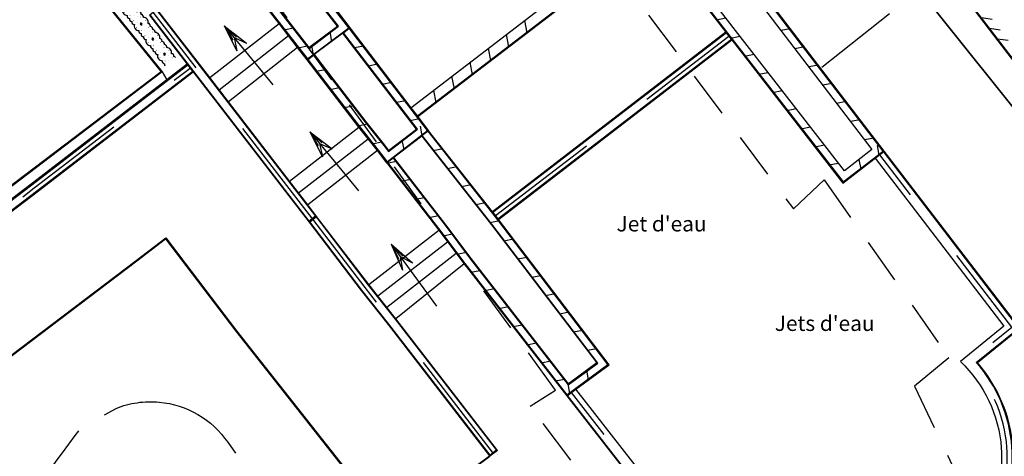
# Model space of a CAD drawing. Units: metres. Extents: x 1042158 to 1044164, y 6296235 to 6301569.
# Drawn here: x 1042860 to 1042886, y 6301007 to 6301019 of the extents above; entities that cross this region are included whole.
import ezdxf

# ---------------------------------------------------------------- set-up
doc = ezdxf.new("R2010")
doc.units = ezdxf.units.M
doc.header["$LTSCALE"] = 2
for name, pattern in [('GRILLE', [2.5, 1.5, -1]), ('TOPO1', [1, 0.6, -0.4]), ('TOPO2', [2.4, 2, -0.4])]:
    doc.linetypes.add(name, pattern=pattern)
for name, color, linetype in [('HABFLE', 210, 'Continuous'), ('HABTXT2', 210, 'Continuous'), ('ig_cad_detail_lineaire', 252, 'TOPO1'), ('LIGNE3D', 9, 'Continuous'), ('LIMBAH', 221, 'Continuous'), ('LIMBAHH', 211, 'GRILLE'), ('LIMBET', 211, 'Continuous'), ('LIMCLO', 211, 'Continuous'), ('LIMESC', 211, 'Continuous'), ('LIMGRI', 211, 'Continuous'), ('LIMMUR', 221, 'Continuous'), ('LIMMURH', 211, 'Continuous'), ('LIMSOU', 221, 'Continuous'), ('LIMSOUH', 211, 'Continuous'), ('VEGHAIH', 94, 'Continuous'), ('VOIBOR', 33, 'Continuous'), ('VOIGOU', 33, 'TOPO2'), ('VOITRO', 32, 'Continuous')]:
    doc.layers.add(name, color=color, linetype=linetype)
doc.layers.add('ig_cad_parcel', color=92, linetype='Continuous', lineweight=30)
doc.styles.add('ROMANS', font='romans')

# ---------------------------------------------------------------- blocks, each defined once
blk = doc.blocks.new('GEOPENC1')
blk.add_line((0, 0), (0.5, 1))
blk = doc.blocks.new('LIMSOU')
blk.add_lwpolyline([(0, 0), (-0.2, -0.2)])
blk = doc.blocks.new('FLECHE')
at = {"flags": 128}
for points in [[(0, 2), (-0.163, 1.281)], [(0, 2), (0.163, 1.281)], [(0, 1.6), (-0.163, 1.281)], [(0, 1.6), (0.163, 1.281)], [(0, 1), (0, 0)]]:
    blk.add_lwpolyline(points, dxfattribs=at)
for points in [[(0, 2), (-0.037, 1.757), (-0.066, 1.572)], [(0, 2), (0, 1)], [(0, 2), (0.034, 1.756), (0.059, 1.575)]]:
    blk.add_lwpolyline(points)
blk = doc.blocks.new('HAIE')
for points, const_width in [([(-0.203, 0.05, 1), (-0.198, 0.05, 1)], 0.005), ([(-0.156, 0.101, 1), (-0.146, 0.101, 1)], 0.01), ([(-0.006, 0.15, 1), (0.004, 0.15, 1)], 0.01), ([(0.095, 0.052, 1), (0.1, 0.052, 1)], 0.005), ([(0.192, 0.098, 1), (0.202, 0.098, 1)], 0.01), ([(-0.205, -0.101, 1), (-0.195, -0.101, 1)], 0.01), ([(-0.106, -0.051, 1), (-0.101, -0.051, 1)], 0.005), ([(-0.005, -0.152, 1), (0.005, -0.152, 1)], 0.01), ([(0.145, -0.095, 1), (0.155, -0.095, 1)], 0.01), ([(0.195, -0.026, 1), (0.2, -0.026, 1)], 0.005)]:
    blk.add_lwpolyline(points, format="xyb", close=True, dxfattribs=dict(const_width=const_width))
blk.add_lwpolyline([(0.025, 0, 1), (-0.025, 0, 1)], format="xyb", close=True)
for centre, radius, start, end in [((-0.25, 0.111), 0.0644, 39.2599, 89.677), ((-0.149, 0.104), 0.07, 43.4057, 137.5734), ((0, 0.077), 0.124, 36.1372, 142.3422), ((0.149, 0.117), 0.0589, 33.6139, 146.3861), ((0.25, 0.105), 0.0682, 89.7971, 139.2208), ((-0.25, -0.118), 0.0603, 269.9987, 326.6678), ((-0.15, -0.117), 0.0597, 214.0273, 330.9069), ((0.003, -0.079), 0.121, 213.996, 323.4702), ((0.15, -0.112), 0.0637, 217.9375, 320.0351), ((0.249, -0.121), 0.059, 212.6109, 271.3009)]:
    blk.add_arc(centre, radius, start, end)
for points in [[(-0.018, 0.018), (-0.025, 0.005), (-0.018, -0.018)], [(-0.018, 0.018), (-0.023, 0.01), (-0.025, 0.005)], [(-0.025, 0.005), (-0.025, -0.005), (-0.018, -0.018)], [(-0.025, 0.005), (-0.025, 0), (-0.025, -0.005)], [(-0.018, 0.018), (-0.021, 0.014), (-0.023, 0.01)], [(0.018, 0.018), (-0.005, 0.025), (-0.018, 0.018)], [(-0.005, 0.025), (-0.01, 0.023), (-0.018, 0.018)], [(-0.01, 0.023), (-0.014, 0.021), (-0.018, 0.018)], [(0.018, 0.018), (-0.018, 0.018), (-0.018, -0.018)], [(0.018, 0.018), (-0.018, -0.018), (0.018, -0.018)], [(0.018, 0.018), (0.005, 0.025), (-0.005, 0.025)], [(0.005, 0.025), (0, 0.025), (-0.005, 0.025)], [(0.018, 0.018), (0.01, 0.023), (0.005, 0.025)], [(0.018, 0.018), (0.014, 0.021), (0.01, 0.023)], [(0.025, 0.005), (0.023, 0.01), (0.018, 0.018)], [(0.023, 0.01), (0.021, 0.014), (0.018, 0.018)], [(0.025, 0.005), (0.018, 0.018), (0.018, -0.018)], [(0.025, 0.005), (0.018, -0.018), (0.025, -0.005)], [(0.025, 0), (0.025, 0.005), (0.025, -0.005)], [(-0.025, -0.005), (-0.023, -0.01), (-0.018, -0.018)], [(-0.023, -0.01), (-0.021, -0.014), (-0.018, -0.018)], [(-0.018, -0.018), (-0.005, -0.025), (0.005, -0.025)], [(-0.018, -0.018), (0.005, -0.025), (0.018, -0.018)], [(-0.018, -0.018), (-0.014, -0.021), (-0.01, -0.023)], [(-0.018, -0.018), (-0.01, -0.023), (-0.005, -0.025)], [(-0.005, -0.025), (0, -0.025), (0.005, -0.025)], [(0.005, -0.025), (0.01, -0.023), (0.018, -0.018)], [(0.01, -0.023), (0.014, -0.021), (0.018, -0.018)], [(0.018, -0.018), (0.023, -0.01), (0.025, -0.005)], [(0.018, -0.018), (0.021, -0.014), (0.023, -0.01)]]:
    blk.add_solid(points)

msp = doc.modelspace()

# ---------------------------------------------------------------- linework, layer by layer
at = {"layer": 'ig_cad_detail_lineaire'}
msp.add_lwpolyline([(1042864.87, 6301023.56), (1042868.98, 6301026.89), (1042869.57, 6301026.18), (1042870.52, 6301026.65), (1042880.29, 6301013.57), (1042881.1, 6301014.33), (1042884.36, 6301009.67), (1042883.46, 6301008.93), (1042884.61, 6301006.51), (1042884.78, 6301005), (1042884.37, 6301004.26), (1042882.99, 6301002.93), (1042881.71, 6301002.57), (1042880.24, 6301002.84), (1042878.99, 6301003.61), (1042878.06, 6301004.63), (1042876.88, 6301003.8), (1042873.41, 6301008.41), (1042874.07, 6301008.83), (1042864.56, 6301022.02), (1042865.6, 6301022.83), (1042864.87, 6301023.56)], dxfattribs=at)
at = {"layer": 'ig_cad_parcel'}
msp.add_lwpolyline([(1042846.28, 6301002.83), (1042858.35, 6301004.4), (1042857.67, 6301008.16), (1042856.33, 6301019.02), (1042873.31, 6301032.12), (1042889.16, 6301012.32), (1042892.95, 6301015.17), (1042897.12, 6301018.33), (1042872.68, 6301049.98), (1042869.58, 6301052.29), (1042849.11, 6301061.22), (1042848.85, 6301060.84), (1042840.27, 6301064.64), (1042836.77, 6301061.85), (1042842.7, 6301026.49), (1042844.85, 6301013.69), (1042846.35, 6301005.32)], close=True, dxfattribs=at)
msp.add_lwpolyline([(1042923.42, 6300985.01), (1042917.88, 6300991.51), (1042897.75, 6301017.55), (1042897.12, 6301018.33), (1042892.95, 6301015.17), (1042889.16, 6301012.32), (1042873.31, 6301032.12), (1042856.33, 6301019.02), (1042857.67, 6301008.16), (1042858.35, 6301004.4), (1042846.28, 6301002.83), (1042846.37, 6301000.76), (1042854.4, 6300950.09)], dxfattribs=at)
at = {"layer": 'LIGNE3D', "linetype": 'Continuous', "flags": 128}
msp.add_lwpolyline([(1042860.956, 6301021.879), (1042860.72, 6301021.696, 0.389648), (1042860.646, 6301021.037), (1042863.786, 6301017.154), (1042859.698, 6301014.041), (1042855.604, 6301010.921), (1042850.067, 6301010.082), (1042846.312, 6301009.476)], format="xyb", dxfattribs=at)
at = {"layer": 'LIGNE3D', "flags": 128}
for points in [[(1042876.886, 6301020.338), (1042881.59, 6301014.272), (1042882.639, 6301015.078), (1042879.564, 6301019.101), (1042877.953, 6301021.18)], [(1042865.515, 6301020.163), (1042867.583, 6301017.494), (1042868.667, 6301018.306), (1042866.601, 6301020.963)], [(1042865.668, 6301020.276), (1042867.619, 6301017.758), (1042868.399, 6301018.343), (1042866.448, 6301020.85)], [(1042876.588, 6301020.695), (1042870.464, 6301015.993)], [(1042888.739, 6301013.972), (1042888.723, 6301013.96), (1042885.644, 6301017.962), (1042884.206, 6301019.853), (1042882.94, 6301018.903)], [(1042863.637, 6301018.776), (1042867.798, 6301013.376), (1042867.631, 6301013.249), (1042863.47, 6301018.647)], [(1042867.596, 6301017.478), (1042868.948, 6301015.72), (1042869.434, 6301015.108), (1042869.666, 6301014.798), (1042870.727, 6301015.616), (1042868.68, 6301018.291)], [(1042867.748, 6301017.592), (1042869.098, 6301015.837), (1042869.585, 6301015.224), (1042869.702, 6301015.066), (1042870.461, 6301015.651), (1042868.528, 6301018.177)], [(1042878.541, 6301018.171), (1042872.435, 6301013.473)], [(1042872.565, 6301013.308), (1042878.669, 6301018.006)], [(1042869.678, 6301014.782), (1042871.037, 6301013.023), (1042871.698, 6301012.141), (1042874.369, 6301008.703), (1042875.444, 6301009.495), (1042872.561, 6301013.28), (1042870.739, 6301015.6)], [(1042869.828, 6301014.898), (1042871.188, 6301013.138), (1042871.849, 6301012.257), (1042874.406, 6301008.966), (1042875.176, 6301009.533), (1042872.411, 6301013.164), (1042870.589, 6301015.484)], [(1042867.81, 6301013.36), (1042869.175, 6301011.575), (1042869.88, 6301010.684), (1042872.525, 6301007.253), (1042872.359, 6301007.124), (1042869.714, 6301010.555), (1042869.009, 6301011.446), (1042867.644, 6301013.232)]]:
    msp.add_lwpolyline(points, dxfattribs=at)
at = {"layer": 'LIGNE3D', "linetype": 'Continuous', "flags": 128}
for points in [[(1042846.363, 6301009.173), (1042851.663, 6301010.013), (1042855.726, 6301010.657), (1042860.378, 6301014.199), (1042864.456, 6301017.335)], [(1042846.397, 6301008.966), (1042851.696, 6301009.806), (1042855.812, 6301010.458), (1042860.505, 6301014.032), (1042864.585, 6301017.169)], [(1042853.043, 6300983.717), (1042851.86, 6300990.855), (1042850.758, 6300997.856), (1042850.033, 6301002.261), (1042854.818, 6301005.937), (1042860.117, 6301009.948), (1042863.11, 6301012.222), (1042863.882, 6301012.809), (1042865.729, 6301010.382), (1042869.798, 6301005.216), (1042872.343, 6301007.112)]]:
    msp.add_lwpolyline(points, dxfattribs=at)
at = {"layer": 'LIGNE3D', "flags": 128}
for points in [[(1042885.721, 6301005.615, 0.118038), (1042886.006, 6301007.332, 0.165421), (1042885.072, 6301009.55), (1042886.184, 6301010.452), (1042882.652, 6301015.062)], [(1042882.848, 6301003.378, -0.278487), (1042879.126, 6301004.95), (1042877.971, 6301004.086), (1042874.382, 6301008.687)]]:
    msp.add_lwpolyline(points, format="xyb", dxfattribs=at)
at = {"layer": 'LIMBAH', "color": 255, "flags": 128}
for points in [[(1042863.454, 6301018.635), (1042864.444, 6301017.351), (1042864.456, 6301017.335), (1042864.585, 6301017.169), (1042864.597, 6301017.153), (1042867.628, 6301013.22), (1042867.644, 6301013.232), (1042867.81, 6301013.36), (1042867.826, 6301013.373), (1042867.595, 6301013.673), (1042867.114, 6301014.297), (1042865.519, 6301016.365), (1042865.03, 6301017.001), (1042863.652, 6301018.788), (1042863.637, 6301018.776), (1042863.47, 6301018.647)], [(1042846.4, 6301008.946), (1042851.699, 6301009.786), (1042855.82, 6301010.439), (1042860.518, 6301014.016), (1042864.597, 6301017.153), (1042864.585, 6301017.169), (1042864.456, 6301017.335), (1042864.444, 6301017.351), (1042863.91, 6301016.941), (1042860.366, 6301014.215), (1042855.718, 6301010.676), (1042851.66, 6301010.033), (1042846.359, 6301009.193), (1042846.363, 6301009.173), (1042846.397, 6301008.966)]]:
    msp.add_lwpolyline(points, close=True, dxfattribs=at)
for points in [[(1042878.682, 6301017.99), (1042878.669, 6301018.006), (1042878.541, 6301018.171), (1042878.529, 6301018.187), (1042872.423, 6301013.489), (1042872.435, 6301013.473), (1042872.565, 6301013.308), (1042872.577, 6301013.292), (1042878.682, 6301017.99)], [(1042872.553, 6301007.249), (1042869.895, 6301010.696), (1042869.191, 6301011.587), (1042867.826, 6301013.373), (1042867.81, 6301013.36), (1042867.644, 6301013.232), (1042867.628, 6301013.22), (1042868.993, 6301011.434), (1042869.698, 6301010.543), (1042872.343, 6301007.112), (1042872.355, 6301007.096)], [(1042872.553, 6301007.249), (1042872.355, 6301007.096)]]:
    msp.add_lwpolyline(points, dxfattribs=at)
for points in [[(1042882.429, 6301014.892), (1042885.796, 6301010.498), (1042884.659, 6301009.575, -0.187326), (1042885.727, 6301007.312, -0.118038), (1042885.463, 6301005.724), (1042885.721, 6301005.615), (1042885.739, 6301005.607, 0.118038), (1042886.026, 6301007.333, 0.163991), (1042885.101, 6301009.548), (1042886.212, 6301010.448), (1042886.105, 6301010.588), (1042882.667, 6301015.075), (1042882.652, 6301015.062)], [(1042874.607, 6301008.853), (1042874.382, 6301008.687), (1042874.365, 6301008.675), (1042877.967, 6301004.058), (1042879.122, 6301004.922, 0.277097), (1042882.851, 6301003.358), (1042882.848, 6301003.378), (1042882.808, 6301003.655, -0.299728), (1042879.195, 6301005.351), (1042878.023, 6301004.474)]]:
    msp.add_lwpolyline(points, format="xyb", close=True, dxfattribs=at)
at = {"layer": 'LIMBAHH', "color": 255, "flags": 128}
for points in [[(1042867.727, 6301013.296), (1042863.553, 6301018.711)], [(1042872.5, 6301013.391), (1042878.605, 6301018.088)], [(1042846.38, 6301009.07), (1042851.679, 6301009.91), (1042855.769, 6301010.558), (1042860.442, 6301014.116), (1042864.52, 6301017.252)], [(1042872.454, 6301007.173), (1042869.797, 6301010.62), (1042869.092, 6301011.511), (1042867.727, 6301013.297)]]:
    msp.add_lwpolyline(points, dxfattribs=at)
for points in [[(1042885.601, 6301005.666, 0.118038), (1042885.876, 6301007.323, 0.175128), (1042884.883, 6301009.564), (1042886.004, 6301010.473), (1042882.548, 6301014.983)], [(1042882.83, 6301003.507, -0.287917), (1042879.156, 6301005.135), (1042877.995, 6301004.266), (1042874.486, 6301008.764)]]:
    msp.add_lwpolyline(points, format="xyb", dxfattribs=at)
at = {"layer": 'LIMBET', "color": 255, "flags": 128}
msp.add_lwpolyline([(1042863.786, 6301017.154), (1042863.91, 6301016.941)], dxfattribs=at)
at = {"layer": 'LIMCLO', "flags": 128}
msp.add_lwpolyline([(1042882.802, 6301018.671), (1042881.031, 6301017.265)], dxfattribs=at)
at = {"layer": 'LIMESC', "color": 252}
for points in [[(1042865.03, 6301017.001), (1042866.845, 6301018.414)], [(1042865.275, 6301016.683), (1042867.087, 6301018.103)], [(1042867.328, 6301017.791), (1042865.519, 6301016.365)], [(1042867.114, 6301014.297), (1042868.932, 6301015.708)], [(1042867.354, 6301013.985), (1042869.175, 6301015.402)], [(1042869.418, 6301015.096), (1042867.595, 6301013.673)], [(1042869.191, 6301011.587), (1042871.021, 6301013.011)], [(1042869.425, 6301011.292), (1042871.247, 6301012.71)], [(1042869.659, 6301010.996), (1042871.473, 6301012.408)], [(1042871.682, 6301012.129), (1042869.895, 6301010.696)]]:
    msp.add_lwpolyline(points, dxfattribs=at)
at = {"layer": 'LIMGRI', "flags": 128}
msp.add_lwpolyline([(1042888.723, 6301013.96), (1042885.644, 6301017.962), (1042884.206, 6301019.853), (1042882.94, 6301018.903)], dxfattribs=at)
at = {"layer": 'LIMMUR', "color": 252, "flags": 128}
for points in [[(1042877.051, 6301020.468), (1042876.886, 6301020.338), (1042876.87, 6301020.325), (1042878.528, 6301018.187), (1042878.541, 6301018.171), (1042878.669, 6301018.005), (1042878.682, 6301017.99), (1042881.587, 6301014.244), (1042882.667, 6301015.075), (1042879.58, 6301019.113), (1042877.969, 6301021.193), (1042877.953, 6301021.18), (1042877.789, 6301021.05), (1042879.397, 6301018.973), (1042882.345, 6301015.117), (1042881.628, 6301014.566)], [(1042866.617, 6301020.975), (1042868.2, 6301018.939), (1042868.372, 6301018.719), (1042868.385, 6301018.703), (1042868.696, 6301018.303), (1042868.68, 6301018.291), (1042868.528, 6301018.177), (1042868.512, 6301018.165), (1042867.764, 6301017.604), (1042867.748, 6301017.592), (1042867.596, 6301017.478), (1042867.58, 6301017.466), (1042867.328, 6301017.791), (1042866.845, 6301018.414), (1042865.499, 6301020.151), (1042865.515, 6301020.163), (1042865.668, 6301020.276), (1042865.684, 6301020.287), (1042867.623, 6301017.786), (1042868.37, 6301018.346), (1042866.431, 6301020.839), (1042866.448, 6301020.85), (1042866.601, 6301020.963)], [(1042876.6, 6301020.679), (1042870.476, 6301015.977), (1042870.464, 6301015.993), (1042870.293, 6301016.215), (1042876.417, 6301020.917), (1042876.588, 6301020.695)], [(1042867.764, 6301017.604), (1042869.114, 6301015.849), (1042869.601, 6301015.236), (1042869.706, 6301015.095), (1042870.433, 6301015.655), (1042868.512, 6301018.165), (1042868.528, 6301018.177), (1042868.68, 6301018.291), (1042868.696, 6301018.303), (1042870.293, 6301016.215), (1042870.464, 6301015.993), (1042870.476, 6301015.977), (1042870.755, 6301015.613), (1042870.739, 6301015.6), (1042870.589, 6301015.484), (1042870.573, 6301015.472), (1042869.844, 6301014.91), (1042869.828, 6301014.898), (1042869.678, 6301014.782), (1042869.662, 6301014.77), (1042869.418, 6301015.096), (1042868.932, 6301015.708), (1042867.58, 6301017.466), (1042867.596, 6301017.478), (1042867.748, 6301017.592)], [(1042869.662, 6301014.77), (1042871.021, 6301013.011), (1042871.682, 6301012.129), (1042874.365, 6301008.675), (1042874.382, 6301008.687), (1042874.607, 6301008.853), (1042875.473, 6301009.491), (1042872.577, 6301013.292), (1042872.565, 6301013.308), (1042872.435, 6301013.473), (1042872.423, 6301013.489), (1042870.755, 6301015.613), (1042870.739, 6301015.6), (1042870.589, 6301015.484), (1042870.573, 6301015.472), (1042872.395, 6301013.152), (1042875.148, 6301009.537), (1042874.41, 6301008.993), (1042871.865, 6301012.269), (1042871.204, 6301013.151), (1042869.844, 6301014.91), (1042869.828, 6301014.898), (1042869.678, 6301014.782)]]:
    msp.add_lwpolyline(points, close=True, dxfattribs=at)
at = {"layer": 'LIMSOU', "flags": 128}
msp.add_lwpolyline([(1042888.739, 6301013.972), (1042885.66, 6301017.974), (1042884.21, 6301019.881), (1042882.928, 6301018.919)], dxfattribs=at)
at = {"layer": 'VOIBOR', "flags": 128}
msp.add_lwpolyline([(1042853.063, 6300983.72), (1042851.88, 6300990.858), (1042850.777, 6300997.859), (1042850.055, 6301002.253), (1042854.83, 6301005.921), (1042860.129, 6301009.932), (1042863.122, 6301012.206), (1042863.878, 6301012.781), (1042865.713, 6301010.37), (1042869.795, 6301005.188), (1042872.355, 6301007.096)], dxfattribs=at)
at = {"layer": 'VOIGOU', "flags": 128}
msp.add_lwpolyline([(1042865.492, 6300989.296, -0.075544), (1042861.977, 6300988.755, -0.053142), (1042859.481, 6300989.016, -0.214332), (1042856.546, 6300990.932, -0.168943), (1042855.891, 6300993.665, -0.06675), (1042857.19, 6300999.898, -0.049337), (1042859.187, 6301004.171, -0.029317), (1042861.681, 6301007.859), (1042862.582, 6301008.35, -0.118183), (1042863.707, 6301008.515, -0.22378), (1042865.5, 6301007.463), (1042867.559, 6301004.595), (1042869.09, 6301001.321), (1042869.326, 6301000.499)], format="xyb", dxfattribs=at)
at = {"layer": 'VOITRO', "flags": 128}
msp.add_lwpolyline([(1042860.944, 6301021.895), (1042860.707, 6301021.712, 0.390248), (1042860.63, 6301021.025), (1042863.758, 6301017.157), (1042859.686, 6301014.057), (1042855.596, 6301010.94), (1042850.064, 6301010.102), (1042846.309, 6301009.495)], format="xyb", dxfattribs=at)

# ---------------------------------------------------------------- block references
at = {"layer": 'HABFLE'}
for p, rotation in [((1042866.683, 6301016.813), 39.48149315853444), ((1042868.917, 6301014.041), 39.40374109713549), ((1042870.958, 6301011.027), 36.20005753825437)]:
    msp.add_blockref('FLECHE', p, dxfattribs=dict(at, rotation=rotation))
at = {"layer": 'LIMMURH'}
for p, xscale, yscale, zscale, rotation in [((1042878.277, 6301018.511), 0.23, 0.23, 0.23, 307.792501516223), ((1042866.969, 6301018.254), 0.23, 0.23, 0.23, 307.7774507268087), ((1042873.331, 6301018.169), 0.3000009870698876, 0.3000009870698876, 0.3000009870698876, 37.51840950857056), ((1042880.215, 6301018.281), 0.2300103926552135, 0.2300103926552135, 0.2300103926552135, 127.4028329426323), ((1042868.223, 6301017.948), 0.23, 0.23, 0.23, 36.83953138375728), ((1042872.855, 6301017.804), 0.3000009870698876, 0.3000009870698876, 0.3000009870698876, 37.51840950857056), ((1042878.645, 6301018.037), 0.23, 0.23, 0.23, 307.792501516223), ((1042867.337, 6301017.78), 0.23, 0.23, 0.23, 307.7774507268087), ((1042867.743, 6301017.589), 0.23, 0.23, 0.23, 36.83953138375728), ((1042869.06, 6301017.826), 0.23, 0.23, 0.23, 127.4315091401667), ((1042872.38, 6301017.439), 0.3000009870698876, 0.3000009870698876, 0.3000009870698876, 37.51840950857056), ((1042880.58, 6301017.805), 0.2300103926552135, 0.2300103926552135, 0.2300103926552135, 127.4028329426323), ((1042879.013, 6301017.563), 0.23, 0.23, 0.23, 307.792501516223), ((1042867.808, 6301017.169), 0.23, 0.23, 0.23, 307.5647428327505), ((1042869.425, 6301017.35), 0.23, 0.23, 0.23, 127.4315091401667), ((1042871.904, 6301017.073), 0.3000009870698876, 0.3000009870698876, 0.3000009870698876, 37.51840950857056), ((1042880.944, 6301017.328), 0.2300103926552135, 0.2300103926552135, 0.2300103926552135, 127.4028329426323), ((1042871.428, 6301016.708), 0.3000009870698876, 0.3000009870698876, 0.3000009870698876, 37.51840950857056), ((1042879.38, 6301017.089), 0.23, 0.23, 0.23, 307.792501516223), ((1042868.174, 6301016.694), 0.23, 0.23, 0.23, 307.5647428327505), ((1042869.79, 6301016.873), 0.23, 0.23, 0.23, 127.4315091401667), ((1042879.748, 6301016.614), 0.23, 0.23, 0.23, 307.792501516223), ((1042881.309, 6301016.851), 0.2300103926552135, 0.2300103926552135, 0.2300103926552135, 127.4028329426323), ((1042870.155, 6301016.397), 0.23, 0.23, 0.23, 127.4315091401667), ((1042870.952, 6301016.342), 0.3000009870698876, 0.3000009870698876, 0.3000009870698876, 37.51840950857056), ((1042881.673, 6301016.375), 0.2300103926552135, 0.2300103926552135, 0.2300103926552135, 127.4028329426323), ((1042868.54, 6301016.218), 0.23, 0.23, 0.23, 307.5647428327505), ((1042880.116, 6301016.14), 0.23, 0.23, 0.23, 307.792501516223), ((1042870.519, 6301015.92), 0.23, 0.23, 0.23, 127.4315091401667), ((1042882.038, 6301015.898), 0.2300103926552135, 0.2300103926552135, 0.2300103926552135, 127.4028329426323), ((1042868.905, 6301015.743), 0.23, 0.23, 0.23, 307.5647428327505), ((1042870.587, 6301015.483), 0.23, 0.23, 0.23, 37.62204730027175), ((1042880.484, 6301015.666), 0.23, 0.23, 0.23, 307.792501516223), ((1042882.402, 6301015.421), 0.2300103926552135, 0.2300103926552135, 0.2300103926552135, 127.4028329426323), ((1042869.278, 6301015.272), 0.23, 0.23, 0.23, 308.4551633113359), ((1042870.112, 6301015.117), 0.23, 0.23, 0.23, 37.62204730027175), ((1042871.125, 6301015.141), 0.23, 0.23, 0.23, 128.1440449526578), ((1042880.851, 6301015.192), 0.23, 0.23, 0.23, 307.792501516223), ((1042882.538, 6301014.975), 0.2300103926552135, 0.2300103926552135, 0.2300103926552135, 37.55151328587122), ((1042869.664, 6301014.768), 0.2299999999999999, 0.2299999999999999, 0.2299999999999999, 307.695025734727), ((1042871.496, 6301014.669), 0.23, 0.23, 0.23, 128.1440449526578), ((1042881.219, 6301014.718), 0.23, 0.23, 0.23, 307.792501516223), ((1042882.062, 6301014.609), 0.2300103926552135, 0.2300103926552135, 0.2300103926552135, 37.55151328587122), ((1042870.031, 6301014.293), 0.2299999999999999, 0.2299999999999999, 0.2299999999999999, 307.695025734727), ((1042871.867, 6301014.197), 0.23, 0.23, 0.23, 128.1440449526578), ((1042870.398, 6301013.818), 0.2299999999999999, 0.2299999999999999, 0.2299999999999999, 307.695025734727), ((1042872.237, 6301013.725), 0.23, 0.23, 0.23, 128.1440449526578), ((1042870.764, 6301013.343), 0.2299999999999999, 0.2299999999999999, 0.2299999999999999, 307.695025734727), ((1042872.607, 6301013.253), 0.2299999999999997, 0.2299999999999997, 0.2299999999999997, 127.2942937769559), ((1042871.129, 6301012.867), 0.23, 0.23, 0.23, 306.8641694990686), ((1042872.971, 6301012.775), 0.2299999999999997, 0.2299999999999997, 0.2299999999999997, 127.2942937769559), ((1042871.489, 6301012.387), 0.23, 0.23, 0.23, 306.8641694990686), ((1042873.334, 6301012.298), 0.2299999999999997, 0.2299999999999997, 0.2299999999999997, 127.2942937769559), ((1042871.853, 6301011.91), 0.23, 0.23, 0.23, 307.8397157005355), ((1042873.698, 6301011.821), 0.2299999999999997, 0.2299999999999997, 0.2299999999999997, 127.2942937769559), ((1042872.221, 6301011.436), 0.23, 0.23, 0.23, 307.8397157005355), ((1042874.061, 6301011.343), 0.2299999999999997, 0.2299999999999997, 0.2299999999999997, 127.2942937769559), ((1042872.589, 6301010.962), 0.23, 0.23, 0.23, 307.8397157005355), ((1042874.425, 6301010.866), 0.2299999999999997, 0.2299999999999997, 0.2299999999999997, 127.2942937769559), ((1042872.957, 6301010.488), 0.23, 0.23, 0.23, 307.8397157005355), ((1042874.789, 6301010.389), 0.2299999999999997, 0.2299999999999997, 0.2299999999999997, 127.2942937769559), ((1042873.325, 6301010.014), 0.23, 0.23, 0.23, 307.8397157005355), ((1042875.152, 6301009.911), 0.2299999999999997, 0.2299999999999997, 0.2299999999999997, 127.2942937769559), ((1042873.693, 6301009.541), 0.23, 0.23, 0.23, 307.8397157005355), ((1042874.932, 6301009.093), 0.23, 0.23, 0.23, 36.36844239814886), ((1042874.061, 6301009.067), 0.23, 0.23, 0.23, 307.8397157005355), ((1042874.449, 6301008.737), 0.23, 0.23, 0.23, 36.36844239814886)]:
    msp.add_blockref('GEOPENC1', p, dxfattribs=dict(at, xscale=xscale, yscale=yscale, zscale=zscale, rotation=rotation))
at = {"layer": 'LIMSOUH', "rotation": 127.2517483412288}
for p in [(1042885.206, 6301018.572), (1042885.418, 6301018.293), (1042885.63, 6301018.015)]:
    msp.add_blockref('LIMSOU', p, dxfattribs=at)
at = {"layer": 'VEGHAIH', "rotation": 307.7773437090771}
for p in [(1042862.93, 6301018.801), (1042863.237, 6301018.405), (1042863.543, 6301018.01), (1042863.849, 6301017.615)]:
    msp.add_blockref('HAIE', p, dxfattribs=at)

# ---------------------------------------------------------------- texts
at = {"layer": 'HABTXT2', "style": 'ROMANS'}
for s, p in [("Jet d'eau", (1042875.669, 6301012.978)), ("Jets d'eau", (1042879.805, 6301010.375))]:
    msp.add_text(s, height=0.4, dxfattribs=at).set_placement(p)

doc.saveas('drawing.dxf')
